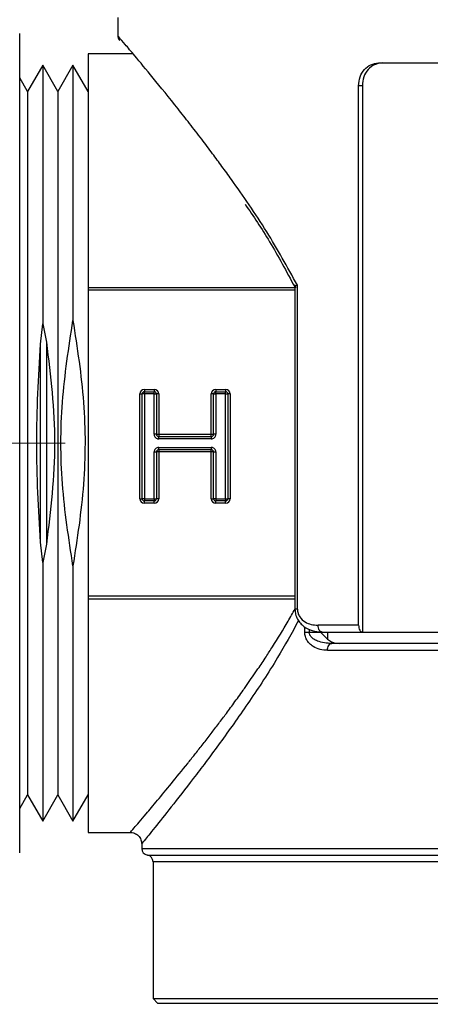
# Model space of a CAD drawing. Units: millimetres. Extents: x 10 to 416, y 10 to 287.
# Drawn here: x 102 to 120, y 168 to 212 of the extents above; entities that cross this region are included whole.
import ezdxf

# ---------------------------------------------------------------- set-up
doc = ezdxf.new("R2010")
doc.units = ezdxf.units.MM
doc.linetypes.add('CENTERX2', pattern=[20.32, 12.7, -2.54, 2.54, -2.54])
doc.styles.add('SLDTEXTSTYLE1', font='TXT', dxfattribs={"width": 0.75})
doc.dimstyles.new('SLDDIMSTYLE1', dxfattribs={"dimtxt": 3.5, "dimasz": 3.302, "dimexe": 0, "dimexo": 0.0625, "dimgap": 0.875, "dimtad": 1, "dimdec": 0, "dimrnd": 1e-09, "dimzin": 12, "dimdsep": 46, "dimtxsty": 'SLDTEXTSTYLE1', "dimsah": 1, "dimcen": 0.09, "dimadec": 0, "dimazin": 3, "dimtfac": 1, "dimtofl": 0, "dimtmove": 0, "dimatfit": 3, "dimfxl": 1, "dimfrac": 2, "dimtolj": 1, "dimtzin": 12, "dimarcsym": 0})

# ---------------------------------------------------------------- blocks, each defined once
blk = doc.blocks.new('_D_1')
at = {"color": 150, "linetype": 'Continuous', "lineweight": 0}
for p, q in [((372.684, 208.147), (372.684, 55.127)), ((63.664, 173.647), (63.664, 55.127)), ((372.684, 56.127), (63.664, 56.127))]:
    blk.add_line(p, q, dxfattribs=at)
at = {"color": 150, "linetype": 'Continuous', "lineweight": 18}
for points in [[(63.664, 56.127), (66.966, 55.619), (66.966, 56.635)], [(372.684, 56.127), (369.382, 56.635), (369.382, 55.619)]]:
    blk.add_solid(points, dxfattribs=at)
at = {"color": 150, "linetype": 'Continuous', "lineweight": 18, "insert": (214.294, 60.639), "char_height": 3.5, "attachment_point": 1, "style": 'SLDTEXTSTYLE1'}
blk.add_mtext('309', dxfattribs=at)

msp = doc.modelspace()

# ---------------------------------------------------------------- linework, layer by layer
at = {"color": 7, "linetype": 'Continuous', "lineweight": 25}
for p, q in [((106.484, 211.847), (106.484, 211.047)), ((102.184, 202.147), (102.184, 211.147)), ((107.157, 210.247), (105.184, 210.247)), ((103.192, 209.747), (102.528, 208.597)), ((103.856, 208.597), (103.192, 209.747)), ((103.192, 209.747), (103.192, 198.392)), ((104.52, 209.747), (103.856, 208.597)), ((105.184, 208.597), (104.52, 209.747)), ((104.52, 209.747), (104.52, 198.538)), ((102.528, 208.597), (102.184, 209.193)), ((102.528, 208.597), (102.528, 177.697)), ((103.856, 208.597), (103.856, 177.697)), ((117.051, 185.147), (117.051, 208.847)), ((117.213, 208.847), (117.051, 208.847)), ((117.213, 208.847), (117.213, 184.847)), ((102.184, 184.147), (102.184, 202.147)), ((105.184, 199.981), (114.256, 199.981)), ((105.184, 199.861), (105.184, 186.433)), ((114.256, 199.861), (105.184, 199.861)), ((114.256, 200.099), (114.256, 185.847)), ((114.365, 185.847), (114.365, 200.087)), ((103.097, 197.496), (103.192, 198.392)), ((103.192, 198.392), (103.357, 197.581)), ((103.097, 188.798), (103.097, 197.496)), ((103.357, 197.581), (103.357, 188.713)), ((107.65, 195.506), (108.082, 195.506)), ((107.65, 195.506), (107.65, 195.406)), ((108.082, 195.506), (108.082, 195.406)), ((110.785, 195.506), (111.217, 195.506)), ((110.785, 195.506), (110.785, 195.406)), ((111.217, 195.506), (111.217, 195.406)), ((107.45, 190.706), (107.45, 195.306)), ((107.45, 195.306), (107.55, 195.306)), ((107.55, 190.706), (107.55, 195.306)), ((107.65, 195.306), (107.55, 195.306)), ((107.65, 195.406), (108.082, 195.406)), ((107.65, 195.306), (107.65, 195.406)), ((107.65, 195.306), (107.65, 190.706)), ((108.082, 195.306), (107.65, 195.306)), ((108.082, 195.306), (108.082, 195.406)), ((108.082, 193.534), (108.082, 195.306)), ((108.082, 195.306), (108.182, 195.306)), ((108.182, 195.306), (108.182, 193.534)), ((108.282, 195.306), (108.182, 195.306)), ((108.282, 195.306), (108.282, 193.534)), ((110.585, 193.534), (110.585, 195.306)), ((110.685, 195.306), (110.585, 195.306)), ((110.685, 193.534), (110.685, 195.306)), ((110.685, 195.306), (110.785, 195.306)), ((110.785, 195.406), (111.217, 195.406)), ((110.785, 195.306), (110.785, 195.406)), ((110.785, 195.306), (110.785, 193.534)), ((111.217, 195.306), (110.785, 195.306)), ((111.217, 195.306), (111.217, 195.406)), ((111.217, 190.706), (111.217, 195.306)), ((111.217, 195.306), (111.317, 195.306)), ((111.317, 195.306), (111.317, 190.706)), ((111.417, 195.306), (111.317, 195.306)), ((111.417, 195.306), (111.417, 190.706)), ((108.182, 193.534), (108.082, 193.534)), ((108.182, 193.534), (108.282, 193.534)), ((108.282, 193.534), (110.585, 193.534)), ((108.282, 193.534), (108.282, 193.434)), ((108.282, 193.434), (110.585, 193.434)), ((108.282, 193.334), (108.282, 193.434)), ((110.585, 193.334), (108.282, 193.334)), ((110.585, 193.434), (110.585, 193.534)), ((110.585, 193.534), (110.685, 193.534)), ((110.585, 193.434), (110.585, 193.334)), ((110.785, 193.534), (110.685, 193.534)), ((108.282, 192.859), (108.282, 192.959)), ((108.282, 192.959), (110.585, 192.959)), ((110.585, 192.959), (110.585, 192.859)), ((108.082, 190.706), (108.082, 192.759)), ((108.082, 192.759), (108.182, 192.759)), ((108.182, 192.759), (108.182, 190.706)), ((108.282, 192.759), (108.182, 192.759)), ((110.585, 192.859), (108.282, 192.859)), ((108.282, 192.859), (108.282, 192.759)), ((108.282, 192.759), (108.282, 190.706)), ((110.585, 192.759), (108.282, 192.759)), ((110.585, 192.759), (110.585, 192.859)), ((110.585, 190.706), (110.585, 192.759)), ((110.685, 192.759), (110.585, 192.759)), ((110.685, 190.706), (110.685, 192.759)), ((110.685, 192.759), (110.785, 192.759)), ((110.785, 192.759), (110.785, 190.706)), ((107.45, 190.706), (107.55, 190.706)), ((107.65, 190.706), (107.55, 190.706)), ((107.65, 190.706), (107.65, 190.606)), ((107.65, 190.706), (108.082, 190.706)), ((108.082, 190.606), (107.65, 190.606)), ((107.65, 190.506), (107.65, 190.606)), ((108.082, 190.506), (107.65, 190.506)), ((108.082, 190.706), (108.182, 190.706)), ((108.082, 190.706), (108.082, 190.606)), ((108.082, 190.506), (108.082, 190.606)), ((108.282, 190.706), (108.182, 190.706)), ((110.585, 190.706), (110.685, 190.706)), ((110.785, 190.706), (110.685, 190.706)), ((110.785, 190.706), (110.785, 190.606)), ((110.785, 190.706), (111.217, 190.706)), ((111.217, 190.606), (110.785, 190.606)), ((110.785, 190.506), (110.785, 190.606)), ((111.217, 190.506), (110.785, 190.506)), ((111.217, 190.706), (111.217, 190.606)), ((111.217, 190.706), (111.317, 190.706)), ((111.217, 190.506), (111.217, 190.606)), ((111.417, 190.706), (111.317, 190.706)), ((103.192, 187.901), (103.097, 188.798)), ((103.357, 188.713), (103.192, 187.901)), ((103.192, 187.901), (103.192, 176.547)), ((104.52, 187.755), (104.52, 176.547)), ((105.184, 186.433), (114.256, 186.433)), ((105.184, 186.313), (114.256, 186.313)), ((117.051, 185.147), (115.272, 185.147)), ((114.685, 184.847), (114.685, 185.077)), ((114.881, 184.978), (114.881, 184.847)), ((114.881, 184.847), (115.378, 184.847)), ((115.378, 184.847), (115.688, 184.537)), ((115.688, 184.847), (115.688, 184.537)), ((117.206, 184.847), (117.213, 184.847)), ((115.799, 184.324), (115.695, 184.354)), ((140.5, 184.347), (115.868, 184.347)), ((102.184, 175.147), (102.184, 184.147)), ((115.686, 184.047), (140.681, 184.047)), ((102.184, 177.101), (102.528, 177.697)), ((102.528, 177.697), (103.192, 176.547)), ((103.192, 176.547), (103.856, 177.697)), ((103.856, 177.697), (104.52, 176.547)), ((104.52, 176.547), (105.184, 177.697)), ((105.184, 176.047), (107.034, 176.047)), ((107.534, 175.547), (107.534, 175.347)), ((107.534, 175.347), (148.834, 175.347)), ((107.784, 175.051), (148.584, 175.051)), ((108.034, 174.755), (108.034, 168.747)), ((148.334, 174.755), (108.034, 174.755)), ((108.034, 168.747), (108.234, 168.547)), ((108.034, 168.747), (148.334, 168.747)), ((108.234, 168.547), (148.134, 168.547))]:
    msp.add_line(p, q, dxfattribs=at)
at = {"color": 7, "linetype": 'CENTERX2', "lineweight": 18}
msp.add_line((99.029, 193.147), (104.184, 193.147), dxfattribs=at)
at = {"color": 7, "linetype": 'Continuous', "lineweight": 25}
for centre, radius, start, end in [((107.65, 195.306), 0.2, 90, 180), ((108.082, 195.306), 0.2, 0, 90), ((110.785, 195.306), 0.2, 90, 180), ((111.217, 195.306), 0.2, 0, 90), ((107.65, 195.306), 0.1, 90, 180), ((108.082, 195.306), 0.1, 0, 90), ((110.785, 195.306), 0.1, 90, 180), ((111.217, 195.306), 0.1, 0, 90), ((108.282, 193.534), 0.1, 180, 270), ((110.585, 193.534), 0.1, 270, 0), ((108.282, 192.759), 0.1, 90, 180), ((110.585, 192.759), 0.1, 0, 90), ((107.65, 190.706), 0.2, 180, 270), ((107.65, 190.706), 0.1, 180, 270), ((108.082, 190.706), 0.2, 270, 0), ((108.082, 190.706), 0.1, 270, 0), ((110.785, 190.706), 0.2, 180, 270), ((110.785, 190.706), 0.1, 180, 270), ((111.217, 190.706), 0.2, 270, 0), ((111.217, 190.706), 0.1, 270, 0), ((107.834, 175.347), 0.3, 180, 260.4059), ((107.734, 174.755), 0.3, 0, 80.4059)]:
    msp.add_arc(centre, radius, start, end, dxfattribs=at)
for points, knots in [([(106.484, 211.05), (106.484, 211.032), (106.486, 210.993), (106.503, 210.936), (106.531, 210.881), (106.558, 210.85), (106.572, 210.834)], [0, 0, 0, 0, 0.232141, 0.480806, 0.738869, 1, 1, 1, 1]), ([(114.365, 200.087), (113.923, 200.884), (112.997, 202.553), (111.842, 204.213), (111.055, 205.306), (110.619, 205.897), (110.141, 206.529), (109.632, 207.19), (108.885, 208.141), (108.019, 209.21), (107.259, 210.127), (106.792, 210.681), (106.532, 210.989), (106.499, 211.028), (106.484, 211.047)], [0, 0, 0, 0, 0.12957, 0.271408, 0.309901, 0.348328, 0.394231, 0.447176, 0.499587, 0.626875, 0.745976, 0.832929, 0.917607, 1, 1, 1, 1]), ([(117.051, 208.847), (117.064, 208.978), (117.09, 209.24), (117.289, 209.57), (117.576, 209.802), (117.806, 209.832), (117.922, 209.847)], [0, 0, 0, 0, 0.249997, 0.499775, 0.749441, 1, 1, 1, 1]), ([(118.083, 209.847), (117.967, 209.832), (117.738, 209.802), (117.451, 209.571), (117.252, 209.24), (117.226, 208.978), (117.213, 208.847)], [0, 0, 0, 0, 0.2499977, 0.4997734, 0.7494419, 1, 1, 1, 1]), ([(112.069, 203.647), (112.432, 203.11), (113.19, 201.987), (113.885, 200.685), (114.248, 200.006)], [0, 0, 0, 0, 0.478314, 1, 1, 1, 1]), ([(114.365, 200.087), (114.341, 200.077), (114.3, 200.059), (114.264, 200.035), (114.251, 200.016), (114.266, 200.002), (114.286, 199.997), (114.307, 199.997), (114.309, 199.997)], [0, 0, 0, 0, 0.228959, 0.399936, 0.610754, 0.794358, 0.986999, 1, 1, 1, 1]), ([(104.52, 187.755), (104.335, 188.953), (103.967, 191.336), (103.969, 194.969), (104.336, 197.346), (104.52, 198.538)], [0, 0, 0, 0, 0.335111, 0.666403, 1, 1, 1, 1]), ([(104.52, 198.538), (104.704, 197.34), (105.072, 194.958), (105.07, 191.325), (104.704, 188.948), (104.52, 187.755)], [0, 0, 0, 0, 0.335114, 0.666402, 1, 1, 1, 1]), ([(108.082, 193.534), (108.085, 193.508), (108.091, 193.456), (108.138, 193.389), (108.193, 193.352), (108.243, 193.336), (108.269, 193.335), (108.282, 193.334)], [0, 0, 0, 0, 0.249368, 0.498736, 0.747776, 0.874053, 1, 1, 1, 1]), ([(110.585, 193.334), (110.611, 193.337), (110.663, 193.343), (110.73, 193.39), (110.767, 193.444), (110.784, 193.495), (110.784, 193.521), (110.785, 193.534)], [0, 0, 0, 0, 0.249324, 0.498649, 0.747039, 0.873711, 1, 1, 1, 1]), ([(108.282, 192.959), (108.256, 192.956), (108.204, 192.95), (108.137, 192.904), (108.1, 192.849), (108.083, 192.799), (108.083, 192.772), (108.082, 192.759)], [0, 0, 0, 0, 0.249368, 0.498736, 0.747776, 0.874053, 1, 1, 1, 1]), ([(110.785, 192.759), (110.782, 192.785), (110.776, 192.838), (110.729, 192.904), (110.675, 192.942), (110.624, 192.958), (110.598, 192.959), (110.585, 192.959)], [0, 0, 0, 0, 0.249368, 0.498736, 0.747776, 0.874053, 1, 1, 1, 1]), ([(107.034, 176.047), (107.068, 176.086), (107.138, 176.167), (107.618, 176.733), (108.21, 177.437), (108.827, 178.183), (109.395, 178.883), (109.857, 179.465), (110.186, 179.882), (110.526, 180.321), (110.867, 180.767), (111.214, 181.229), (111.587, 181.736), (111.854, 182.107), (112.011, 182.328), (112.069, 182.41), (112.282, 182.712), (112.598, 183.171), (112.968, 183.727), (113.412, 184.417), (113.842, 185.108), (114.157, 185.682), (114.256, 185.861)], [0, 0, 0, 0, 0.126251, 0.25668, 0.34123, 0.426466, 0.513721, 0.548128, 0.58426, 0.622125, 0.657172, 0.691035, 0.728819, 0.770524, 0.771121, 0.775635, 0.788003, 0.834508, 0.869886, 0.898391, 0.968154, 1, 1, 1, 1]), ([(114.257, 185.847), (114.262, 185.773), (114.273, 185.623), (114.363, 185.412), (114.49, 185.23), (114.703, 185.04), (115.02, 184.882), (115.284, 184.862), (115.42, 184.851)], [0, 0, 0, 0, 0.11629, 0.236921, 0.361232, 0.484523, 0.734448, 1, 1, 1, 1]), ([(114.365, 185.847), (114.343, 185.847), (114.3, 185.847), (114.263, 185.847), (114.259, 185.847), (114.258, 185.847)], [0, 0, 0, 0, 0.35249, 0.704979, 1, 1, 1, 1]), ([(114.365, 185.847), (114.37, 185.789), (114.381, 185.668), (114.492, 185.46), (114.69, 185.283), (114.971, 185.164), (115.168, 185.153), (115.272, 185.147)], [0, 0, 0, 0, 0.117374, 0.244264, 0.500008, 0.734691, 1, 1, 1, 1]), ([(114.415, 185.351), (114.111, 184.8), (113.416, 183.539), (112.253, 181.786), (111.037, 180.059), (109.897, 178.536), (108.914, 177.268), (108.145, 176.303), (107.632, 175.668), (107.566, 175.587), (107.534, 175.547)], [0, 0, 0, 0, 0.099735, 0.228086, 0.357155, 0.48528, 0.616721, 0.742751, 0.872755, 1, 1, 1, 1]), ([(117.051, 185.147), (117.054, 185.108), (117.059, 185.029), (117.094, 184.93), (117.145, 184.86), (117.186, 184.851), (117.206, 184.847)], [0, 0, 0, 0, 0.25, 0.5, 0.75, 1, 1, 1, 1]), ([(115.686, 184.047), (115.577, 184.054), (115.358, 184.068), (115.096, 184.178), (114.911, 184.32), (114.792, 184.463), (114.703, 184.639), (114.691, 184.779), (114.685, 184.847)], [0, 0, 0, 0, 0.248546, 0.498063, 0.629288, 0.748813, 0.878871, 1, 1, 1, 1]), ([(115.868, 184.347), (115.654, 184.361), (115.379, 184.379), (115.09, 184.525), (114.973, 184.621), (114.909, 184.715), (114.884, 184.792), (114.882, 184.829), (114.881, 184.847)], [0, 0, 0, 0, 0.540147, 0.691597, 0.814957, 0.91477, 0.95853, 1, 1, 1, 1]), ([(115.688, 184.537), (115.745, 184.492), (115.899, 184.371), (116.085, 184.356), (116.201, 184.347)], [0, 0, 0, 0, 0.3721823, 1, 1, 1, 1]), ([(107.029, 176.047), (107.06, 176.046), (107.124, 176.043), (107.218, 176.014), (107.309, 175.968), (107.39, 175.903), (107.455, 175.822), (107.501, 175.731), (107.53, 175.637), (107.532, 175.573), (107.534, 175.543)], [0, 0, 0, 0, 0.11618, 0.240551, 0.369531, 0.500001, 0.630471, 0.759451, 0.88382, 1, 1, 1, 1])]:
    msp.add_open_spline(points, degree=3, knots=knots, dxfattribs=at)
for points in [[(105.184, 210.247), (105.184, 210.212), (105.184, 210.143), (105.184, 209.586), (105.184, 208.711), (105.184, 207.502), (105.184, 205.994), (105.184, 204.214), (105.184, 202.212), (105.184, 200.724), (105.184, 199.981)], [(117.922, 209.847), (119.236, 209.847), (121.865, 209.847), (124.744, 209.847), (126.184, 209.847)], [(105.184, 199.981), (105.184, 199.962), (105.184, 199.923), (105.184, 199.882), (105.184, 199.861)], [(103.097, 188.798), (103.012, 190.247), (102.843, 193.147), (103.012, 196.046), (103.097, 197.496)], [(103.357, 197.581), (103.534, 196.103), (103.889, 193.147), (103.534, 190.191), (103.357, 188.713)], [(105.184, 186.433), (105.184, 186.412), (105.184, 186.371), (105.184, 186.332), (105.184, 186.313)], [(105.184, 186.313), (105.184, 185.569), (105.184, 184.082), (105.184, 182.08), (105.184, 180.3), (105.184, 178.792), (105.184, 177.583), (105.184, 176.707), (105.184, 176.151), (105.184, 176.081), (105.184, 176.047)], [(115.451, 184.847), (115.428, 184.851), (115.381, 184.86), (115.322, 184.93), (115.28, 185.029), (115.275, 185.108), (115.272, 185.147)], [(114.685, 184.847), (114.714, 184.847), (114.773, 184.847), (114.845, 184.847), (114.881, 184.847)], [(115.451, 184.847), (115.736, 184.847), (116.307, 184.847), (116.906, 184.847), (117.206, 184.847)], [(117.213, 184.847), (118.056, 184.847), (119.741, 184.847), (122.476, 184.847), (125.302, 184.847), (128.184, 184.847), (131.065, 184.847), (133.891, 184.847), (136.626, 184.847), (138.311, 184.847), (139.154, 184.847)], [(115.686, 184.047), (115.689, 184.086), (115.694, 184.165), (115.736, 184.264), (115.796, 184.333), (115.844, 184.342), (115.868, 184.347)]]:
    msp.add_open_spline(points, degree=3, dxfattribs=at)

# ---------------------------------------------------------------- dimensions: what is measured, and where the dimension line sits
at = {"color": 150, "linetype": 'Continuous', "lineweight": 18}
dim = msp.add_linear_dim(base=(63.664, 56.127), p1=(372.684, 209.147), p2=(63.664, 174.647), dimstyle='SLDDIMSTYLE1', dxfattribs=at)
dim.commit()
dim.dimension.update_dxf_attribs({"geometry": '_D_1', "text_midpoint": (218.174, 56.127), "dimtype": 160})

doc.saveas('drawing.dxf')
